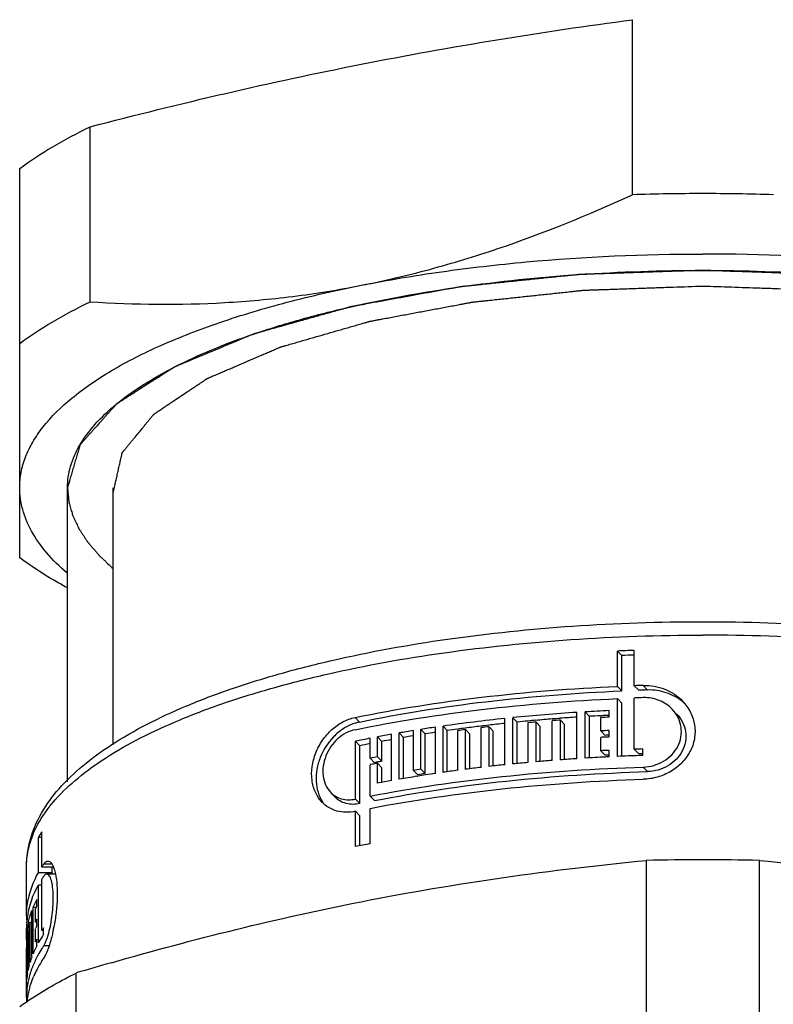
# Model space of a CAD drawing. Units: millimetres. Extents: x 1454 to 3186, y 288 to 892.
# Drawn here: x 2692 to 2703, y 641 to 656 of the extents above; entities that cross this region are included whole.
import ezdxf

# ---------------------------------------------------------------- set-up
doc = ezdxf.new("R2010")
doc.units = ezdxf.units.MM
doc.header["$LTSCALE"] = 2

msp = doc.modelspace()

# ---------------------------------------------------------------- linework, layer by layer
at = {"color": 7, "linetype": 'Continuous'}
for p, q in [((2701.167, 653.059), (2701.167, 655.62)), ((2693.23, 651.492), (2693.23, 654.053)), ((2692.198, 647.746), (2692.198, 653.442)), ((2692.898, 644.467), (2692.898, 648.771)), ((2701.012, 646.314), (2700.949, 646.38)), ((2700.949, 645.863), (2700.949, 646.38)), ((2701.012, 645.797), (2701.012, 646.314)), ((2701.195, 645.873), (2701.195, 646.39)), ((2701.259, 645.806), (2701.195, 645.873)), ((2701.012, 645.797), (2700.949, 645.863)), ((2701.012, 645.618), (2700.949, 645.684)), ((2700.949, 644.837), (2700.949, 645.684)), ((2701.012, 644.84), (2701.012, 645.618)), ((2701.195, 644.943), (2701.195, 645.693)), ((2700.353, 644.805), (2700.353, 645.482)), ((2700.537, 645.424), (2700.474, 645.49)), ((2700.474, 644.813), (2700.474, 645.49)), ((2700.826, 645.413), (2700.826, 645.509)), ((2699.3, 644.716), (2699.3, 645.393)), ((2699.479, 645.34), (2699.417, 645.405)), ((2699.417, 644.728), (2699.417, 645.405)), ((2699.479, 644.734), (2699.479, 645.34)), ((2699.639, 644.749), (2699.639, 645.331)), ((2699.818, 645.276), (2699.756, 645.341)), ((2699.756, 644.76), (2699.756, 645.341)), ((2699.994, 644.779), (2699.994, 645.361)), ((2700.175, 645.305), (2700.113, 645.37)), ((2700.113, 644.788), (2700.113, 645.37)), ((2700.175, 644.793), (2700.175, 645.305)), ((2700.537, 644.816), (2700.537, 645.424)), ((2700.702, 645.434), (2700.712, 645.434)), ((2700.704, 645.212), (2700.704, 645.407)), ((2697.643, 644.485), (2697.643, 645.162)), ((2697.815, 645.115), (2697.753, 645.181)), ((2697.753, 644.504), (2697.753, 645.181)), ((2697.961, 644.634), (2697.961, 645.216)), ((2698.135, 645.168), (2698.072, 645.234)), ((2698.072, 644.652), (2698.072, 645.234)), ((2698.135, 644.586), (2698.135, 645.168)), ((2698.284, 644.588), (2698.284, 645.266)), ((2698.458, 645.217), (2698.396, 645.282)), ((2698.396, 644.605), (2698.396, 645.282)), ((2698.458, 644.613), (2698.458, 645.217)), ((2698.61, 644.634), (2698.61, 645.216)), ((2698.786, 645.166), (2698.724, 645.231)), ((2698.724, 644.649), (2698.724, 645.231)), ((2698.786, 644.657), (2698.786, 645.166)), ((2698.953, 644.677), (2698.953, 645.259)), ((2699.13, 645.207), (2699.068, 645.272)), ((2699.068, 644.691), (2699.068, 645.272)), ((2699.13, 644.698), (2699.13, 645.207)), ((2699.818, 644.765), (2699.818, 645.276)), ((2700.766, 645.146), (2700.704, 645.212)), ((2700.826, 645.123), (2700.826, 645.218)), ((2697.177, 644.994), (2697.113, 645.061)), ((2697.113, 644.214), (2697.113, 645.061)), ((2697.328, 644.813), (2697.328, 645.104)), ((2697.5, 645.058), (2697.437, 645.124)), ((2697.437, 644.833), (2697.437, 645.124)), ((2697.5, 644.767), (2697.5, 645.058)), ((2697.815, 644.514), (2697.815, 645.115)), ((2700.704, 644.921), (2700.704, 645.116)), ((2697.177, 644.148), (2697.177, 644.994)), ((2700.766, 644.855), (2700.704, 644.921)), ((2700.826, 644.832), (2700.826, 644.927)), ((2701.259, 644.876), (2701.195, 644.943)), ((2701.32, 644.851), (2701.32, 644.947)), ((2697.391, 644.746), (2697.328, 644.813)), ((2697.5, 644.767), (2697.437, 644.833)), ((2697.5, 644.672), (2697.437, 644.738)), ((2697.437, 644.447), (2697.437, 644.738)), ((2697.328, 644.257), (2697.328, 644.717)), ((2697.5, 644.459), (2697.5, 644.672)), ((2698.024, 644.569), (2697.961, 644.634)), ((2698.135, 644.586), (2698.072, 644.652)), ((2698.016, 644.547), (2698.027, 644.549)), ((2696.811, 644.247), (2696.747, 644.315)), ((2697.177, 644.148), (2697.113, 644.214)), ((2697.391, 644.191), (2697.328, 644.257)), ((2697.177, 643.968), (2697.113, 644.035)), ((2697.113, 643.518), (2697.113, 644.035)), ((2697.328, 643.561), (2697.328, 644.078)), ((2697.177, 643.531), (2697.177, 643.968)), ((2692.521, 643.219), (2692.521, 643.736)), ((2692.521, 643.652), (2692.472, 643.652)), ((2692.472, 643.136), (2692.472, 643.652)), ((2701.371, 639.996), (2701.371, 643.316)), ((2703.026, 639.996), (2703.026, 643.316)), ((2692.298, 642.504), (2692.298, 643.227)), ((2692.676, 643.136), (2692.472, 643.136)), ((2692.69, 643.219), (2692.521, 643.219)), ((2692.676, 643.136), (2692.676, 643.219)), ((2692.521, 642.289), (2692.521, 643.04)), ((2692.721, 643.116), (2692.595, 643.116)), ((2692.521, 642.956), (2692.472, 642.956)), ((2692.472, 642.11), (2692.472, 642.956)), ((2692.45, 642.65), (2692.45, 642.745)), ((2692.378, 641.906), (2692.378, 642.584)), ((2692.437, 642.625), (2692.394, 642.625)), ((2692.394, 641.948), (2692.394, 642.625)), ((2692.429, 642.413), (2692.429, 642.608)), ((2692.45, 642.359), (2692.45, 642.455)), ((2692.298, 642.213), (2692.298, 642.325)), ((2692.301, 642.402), (2692.301, 642.41)), ((2692.338, 642.28), (2692.319, 642.28)), ((2692.319, 641.698), (2692.319, 642.28)), ((2692.338, 641.781), (2692.338, 642.363)), ((2692.378, 642.405), (2692.35, 642.405)), ((2692.35, 641.823), (2692.35, 642.405)), ((2692.45, 642.413), (2692.429, 642.413)), ((2692.429, 642.122), (2692.429, 642.317)), ((2692.548, 642.289), (2692.521, 642.289)), ((2692.548, 642.235), (2692.548, 642.33)), ((2692.298, 642.156), (2692.3, 642.213)), ((2692.312, 642.255), (2692.303, 642.255)), ((2692.303, 641.578), (2692.303, 642.255)), ((2692.312, 641.657), (2692.312, 642.238)), ((2692.45, 642.068), (2692.45, 642.164)), ((2692.299, 641.453), (2692.299, 642.035)), ((2692.45, 642.122), (2692.429, 642.122)), ((2692.3, 641.536), (2692.3, 641.578)), ((2693.026, 638.349), (2693.026, 641.668)), ((2692.298, 641.309), (2692.298, 641.478))]:
    msp.add_line(p, q, dxfattribs=at)
at = {"color": 2, "linetype": 'Continuous'}
msp.add_line((2693.568, 645.006), (2693.568, 648.771), dxfattribs=at)
at = {"color": 9, "linetype": 'Continuous'}
for p, q in [((2701.39, 645.81), (2701.327, 645.877)), ((2697.17, 645.341), (2697.107, 645.408)), ((2701.39, 644.615), (2701.327, 644.682)), ((2692.666, 643.263), (2692.55, 643.263)), ((2692.628, 642.068), (2692.55, 642.068))]:
    msp.add_line(p, q, dxfattribs=at)
at = {"color": 7, "linetype": 'Continuous'}
for centre, radius, start, end in [((2702.197, 621.057), 32.018, 89.9977, 91.8436), ((2702.2, 621.057), 32.018, 88.1564, 90.0023), ((2702.185, 617.958), 28.449, 91.9943, 92.4918), ((2702.186, 618.456), 27.883, 92.036, 92.4141), ((2702.191, 617.288), 28.602, 91.7308, 91.9945), ((2702.192, 617.766), 28.056, 91.6372, 91.9065), ((2702.191, 617.109), 28.602, 91.7308, 91.9945), ((2701.445, 645.082), 0.72, 47.9974, 50.9306), ((2702.076, 618.82), 26.718, 93.6967, 95.7119), ((2702.163, 617.566), 27.975, 92.7396, 93.4609), ((2702.171, 617.924), 27.548, 92.8012, 93.0347), ((2701.837, 621.07), 24.455, 95.9539, 98.0879), ((2701.936, 620.698), 24.764, 96.1112, 96.658), ((2702.025, 619.848), 25.619, 95.3518, 95.7044), ((2702.051, 619.57), 25.899, 95.09, 95.352), ((2702.057, 618.908), 26.533, 94.9747, 95.2305), ((2702.08, 619.244), 26.225, 94.5672, 95.0895), ((2702.105, 618.93), 26.54, 94.3099, 94.5677), ((2702.109, 618.279), 27.165, 94.2141, 94.4667), ((2702.127, 618.64), 26.832, 93.7908, 94.3095), ((2702.161, 618.102), 27.371, 93.0559, 93.403), ((2702.172, 617.3), 28.145, 92.7408, 92.9899), ((2701.277, 624.653), 20.828, 100.0496, 100.6258), ((2701.452, 623.657), 21.84, 99.1977, 99.7527), ((2701.605, 622.702), 22.807, 98.3741, 98.9109), ((2701.602, 623.19), 22.25, 98.5783, 98.9664), ((2701.736, 622.284), 23.165, 97.7635, 98.1333), ((2701.784, 621.929), 23.524, 97.4841, 97.7637), ((2701.802, 621.22), 24.207, 97.3042, 97.576), ((2701.835, 621.54), 23.916, 96.9283, 97.4839), ((2701.893, 621.065), 24.394, 96.6582, 96.9297), ((2701.906, 620.371), 25.063, 96.5022, 96.7674), ((2702.172, 617.105), 28.145, 92.7408, 92.9899), ((2701.075, 625.709), 19.753, 100.934, 101.5708), ((2701.063, 626.215), 19.177, 101.2292, 101.6918), ((2701.268, 625.155), 20.257, 100.3108, 100.7223), ((2701.447, 624.151), 21.276, 99.4289, 99.8279), ((2702.17, 617.042), 28.113, 92.8595, 92.9899), ((2702.172, 617.602), 27.58, 92.7951, 92.9223), ((2702.173, 616.974), 28.181, 92.7409, 92.8595), ((2702.172, 616.814), 28.145, 92.7408, 92.9899), ((2702.191, 616.36), 28.6, 91.7457, 91.9946), ((2702.191, 616.86), 28.032, 91.7795, 91.9065), ((2701.192, 624.818), 20.365, 100.6261, 100.9365), ((2701.179, 624.791), 20.295, 100.7465, 100.9368), ((2701.173, 625.365), 19.747, 100.8817, 101.0413), ((2701.213, 624.613), 20.476, 100.6265, 100.7466), ((2701.208, 625.186), 19.93, 100.723, 100.8817), ((2702.027, 618.659), 26.199, 95.23, 95.7169), ((2702.085, 618.003), 26.858, 94.4661, 94.9742), ((2702.13, 617.416), 27.446, 93.7111, 94.2137), ((2702.163, 616.889), 27.975, 92.8588, 93.4607), ((2702.172, 617.311), 27.58, 92.7951, 92.9223), ((2702.173, 616.684), 28.18, 92.7409, 92.8594), ((2702.186, 616.389), 28.476, 91.8655, 92.4916), ((2702.192, 616.242), 28.623, 91.7458, 91.866), ((2701.54, 622.54), 22.382, 98.9112, 99.1993), ((2701.542, 622.99), 21.863, 98.9667, 99.2615), ((2701.627, 621.881), 22.953, 98.3753, 98.7448), ((2701.737, 621.119), 23.723, 97.5747, 98.096), ((2701.851, 620.254), 24.595, 96.7661, 97.3039), ((2701.947, 619.434), 25.421, 95.9761, 96.5019), ((2701.277, 623.976), 20.828, 100.0496, 100.6258), ((2701.464, 622.91), 21.91, 99.0533, 99.7523), ((2701.57, 622.252), 22.577, 98.745, 99.0296), ((2697.048, 644.444), 0.499, 212.8948, 218.414), ((2693.959, 642.827), 1.701, 147.6976, 150.9583), ((2701.075, 624.167), 19.753, 100.934, 101.5708), ((2702.198, 610.964), 32.362, 89.9988, 91.4645), ((2702.199, 610.964), 32.362, 88.5355, 90.0012), ((2694.07, 642.241), 1.832, 146.0778, 147.7255), ((2694.078, 642.34), 1.612, 150.4513, 151.2279), ((2694.07, 642.062), 1.832, 146.0778, 147.7255), ((2693.614, 642.291), 1.32, 158.8623, 164.5044), ((2693.793, 642.05), 1.512, 152.6215, 155.9486), ((2693.513, 642.318), 1.215, 167.0868, 171.2996), ((2693.541, 642.312), 1.244, 166.1242, 167.0979), ((2693.56, 642.307), 1.263, 164.5211, 166.1224), ((2693.73, 642.078), 1.444, 155.9534, 157.7304), ((2693.824, 641.939), 1.548, 152.6457, 154.368), ((2693.461, 642.504), 1.162, 180.0046, 185.0467), ((2693.477, 642.323), 1.179, 171.3052, 175.7989), ((2693.532, 642.144), 1.235, 167.1202, 167.6581), ((2693.824, 641.744), 1.548, 152.6457, 154.368), ((2693.457, 642.325), 1.159, 177.9037, 179.9987), ((2693.461, 642.325), 1.163, 176.184, 177.9033), ((2693.471, 642.155), 1.173, 173.7804, 175.0886), ((2693.481, 642.154), 1.183, 171.7819, 173.779), ((2693.497, 642.151), 1.199, 169.6861, 171.781), ((2693.518, 642.147), 1.22, 167.6553, 169.6856), ((2693.576, 642.038), 1.28, 163.3416, 165.277), ((2693.824, 641.648), 1.548, 152.6457, 154.368), ((2694.068, 641.312), 1.829, 146.1703, 147.7262), ((2690.161, 642.832), 2.585, 347.8255, 347.9896), ((2690.106, 642.844), 2.642, 347.9923, 348.9965), ((2693.457, 642.156), 1.159, 180.0003, 181.5511), ((2693.497, 642.056), 1.199, 170.2364, 171.2445), ((2693.811, 641.459), 1.533, 153.5055, 154.3722), ((2693.838, 641.446), 1.563, 152.6498, 153.5055), ((2693.997, 641.262), 1.745, 146.1128, 150.4579), ((2693.764, 641.386), 1.481, 152.5834, 157.7134), ((2693.95, 641.12), 1.691, 147.5299, 151.5144), ((2693.917, 641.308), 1.653, 150.4785, 150.9693), ((2694.071, 641.045), 1.833, 146.079, 147.5748), ((2693.621, 641.443), 1.327, 159.5429, 163.3366), ((2693.761, 641.218), 1.477, 153.7869, 157.1004), ((2693.842, 641.179), 1.567, 152.1818, 153.8101), ((2693.926, 640.955), 1.662, 147.9471, 152.3739), ((2693.879, 641.16), 1.609, 151.5303, 152.1859), ((2694.062, 640.872), 1.823, 146.0757, 147.999), ((2693.535, 641.467), 1.238, 165.2681, 169.2201), ((2693.63, 641.27), 1.337, 160.6385, 161.7065), ((2693.661, 641.259), 1.37, 158.7653, 160.6348), ((2693.703, 641.243), 1.414, 157.1055, 158.766), ((2693.785, 641.028), 1.504, 152.3441, 156.6755), ((2709.038, 587.87), 56.131, 106.0265, 106.5747), ((2693.474, 641.477), 1.176, 172.6426, 175.0867), ((2693.487, 641.476), 1.189, 171.2441, 172.6439), ((2693.523, 641.3), 1.226, 167.2325, 169.1757), ((2693.56, 641.291), 1.263, 163.5906, 167.222), ((2693.603, 641.279), 1.309, 161.7038, 163.5988), ((2693.458, 641.478), 1.16, 177.1409, 178.941), ((2693.457, 641.478), 1.158, 178.9414, 180), ((2693.468, 641.309), 1.17, 171.8784, 179.9764), ((2693.5, 641.304), 1.202, 169.1742, 171.8861), ((2693.525, 641.121), 1.228, 163.5917, 171.4008), ((2693.458, 641.309), 1.16, 180.0021, 183.0327), ((2693.482, 641.128), 1.184, 171.4206, 173.9224)]:
    msp.add_arc(centre, radius, start, end, dxfattribs=at)
for points, knots in [([(2693.23, 654.053), (2693.889, 654.225), (2695.207, 654.552), (2697.192, 654.979), (2699.178, 655.336), (2700.504, 655.532), (2701.167, 655.62)], [0, 0, 0, 0, 0.252349, 0.503157, 0.752327, 1, 1, 1, 1]), ([(2692.198, 653.442), (2692.35, 653.555), (2692.686, 653.775), (2693.04, 653.962), (2693.23, 654.053)], [0, 0, 0, 0, 0.473464, 1, 1, 1, 1]), ([(2697.198, 651.733), (2697.535, 651.799), (2698.207, 651.957), (2699.545, 652.365), (2700.524, 652.764), (2701.167, 653.059)], [0, 0, 0, 0, 0.245329, 0.493977, 1, 1, 1, 1]), ([(2697.198, 651.733), (2697.587, 651.81), (2698.389, 651.944), (2700.054, 652.135), (2701.335, 652.191), (2702.198, 652.191)], [0, 0, 0, 0, 0.236648, 0.484673, 1, 1, 1, 1]), ([(2707.198, 651.733), (2706.809, 651.81), (2706.008, 651.944), (2704.342, 652.135), (2703.062, 652.191), (2702.198, 652.191)], [0, 0, 0, 0, 0.236648, 0.484673, 1, 1, 1, 1]), ([(2702.198, 651.952), (2702.048, 651.946), (2701.822, 651.939), (2701.521, 651.929), (2701.295, 651.921), (2701.069, 651.914), (2700.881, 651.907), (2700.731, 651.902), (2700.637, 651.899), (2700.561, 651.897), (2700.505, 651.895), (2700.458, 651.893), (2700.425, 651.892), (2700.406, 651.891), (2700.392, 651.891), (2700.378, 651.889), (2700.36, 651.888), (2700.329, 651.884), (2700.283, 651.88), (2700.229, 651.874), (2700.157, 651.867), (2700.066, 651.857), (2699.921, 651.842), (2699.74, 651.824), (2699.523, 651.801), (2699.306, 651.779), (2699.125, 651.76), (2698.98, 651.745), (2698.89, 651.736), (2698.817, 651.728), (2698.763, 651.723), (2698.718, 651.718), (2698.686, 651.715), (2698.668, 651.713), (2698.654, 651.712), (2698.642, 651.709), (2698.625, 651.706), (2698.596, 651.701), (2698.554, 651.693), (2698.504, 651.684), (2698.437, 651.672), (2698.354, 651.657), (2698.22, 651.633), (2698.053, 651.602), (2697.853, 651.566), (2697.686, 651.535), (2697.553, 651.511), (2697.452, 651.493), (2697.352, 651.475), (2697.269, 651.46), (2697.202, 651.447), (2697.152, 651.438), (2697.11, 651.431), (2697.081, 651.425), (2697.064, 651.422), (2697.051, 651.42), (2697.041, 651.417), (2697.026, 651.413), (2697, 651.405), (2696.962, 651.395), (2696.918, 651.383), (2696.858, 651.366), (2696.784, 651.345), (2696.694, 651.32), (2696.605, 651.295), (2696.486, 651.262), (2696.337, 651.22), (2696.188, 651.178), (2696.069, 651.145), (2695.98, 651.12), (2695.89, 651.095), (2695.816, 651.074), (2695.756, 651.057), (2695.719, 651.047), (2695.689, 651.039), (2695.667, 651.032), (2695.648, 651.027), (2695.635, 651.024), (2695.628, 651.021), (2695.622, 651.02), (2695.618, 651.018), (2695.612, 651.016), (2695.601, 651.011), (2695.586, 651.005), (2695.568, 650.997), (2695.544, 650.987), (2695.514, 650.975), (2695.466, 650.955), (2695.406, 650.93), (2695.334, 650.9), (2695.262, 650.87), (2695.166, 650.83), (2695.046, 650.78), (2694.926, 650.73), (2694.83, 650.69), (2694.758, 650.66), (2694.686, 650.63), (2694.626, 650.605), (2694.578, 650.585), (2694.548, 650.573), (2694.524, 650.563), (2694.506, 650.555), (2694.491, 650.549), (2694.481, 650.545), (2694.475, 650.542), (2694.47, 650.54), (2694.467, 650.538), (2694.462, 650.535), (2694.455, 650.53), (2694.443, 650.523), (2694.43, 650.515), (2694.412, 650.503), (2694.39, 650.489), (2694.354, 650.466), (2694.309, 650.438), (2694.256, 650.403), (2694.202, 650.369), (2694.131, 650.324), (2694.041, 650.267), (2693.952, 650.21), (2693.88, 650.164), (2693.827, 650.13), (2693.773, 650.096), (2693.729, 650.067), (2693.693, 650.044), (2693.671, 650.03), (2693.653, 650.019), (2693.639, 650.01), (2693.628, 650.003), (2693.62, 649.998), (2693.616, 649.995), (2693.612, 649.993), (2693.61, 649.991), (2693.608, 649.988), (2693.603, 649.982), (2693.596, 649.975), (2693.588, 649.965), (2693.577, 649.953), (2693.563, 649.937), (2693.541, 649.913), (2693.513, 649.882), (2693.48, 649.845), (2693.447, 649.808), (2693.402, 649.758), (2693.347, 649.696), (2693.292, 649.634), (2693.248, 649.585), (2693.214, 649.548), (2693.181, 649.511), (2693.154, 649.48), (2693.132, 649.455), (2693.118, 649.44), (2693.107, 649.427), (2693.098, 649.418), (2693.091, 649.41), (2693.087, 649.405), (2693.084, 649.402), (2693.081, 649.399), (2693.081, 649.397), (2693.08, 649.394), (2693.078, 649.388), (2693.076, 649.38), (2693.073, 649.37), (2693.069, 649.357), (2693.065, 649.34), (2693.057, 649.314), (2693.047, 649.282), (2693.036, 649.242), (2693.024, 649.203), (2693.009, 649.151), (2692.99, 649.085), (2692.967, 649.006), (2692.937, 648.902), (2692.914, 648.823), (2692.898, 648.771)], [0, 0, 0, 0, 0.03125, 0.046875, 0.0625, 0.078125, 0.09375, 0.101562, 0.109375, 0.113281, 0.117188, 0.121094, 0.123047, 0.124023, 0.125, 0.125977, 0.126953, 0.128906, 0.132812, 0.136719, 0.140625, 0.148438, 0.15625, 0.171875, 0.1875, 0.203125, 0.21875, 0.226562, 0.234375, 0.238281, 0.242188, 0.246094, 0.248047, 0.249023, 0.25, 0.250977, 0.251953, 0.253906, 0.257812, 0.261719, 0.265625, 0.273438, 0.28125, 0.296875, 0.3125, 0.328125, 0.335938, 0.34375, 0.351562, 0.359375, 0.363281, 0.367188, 0.371094, 0.373047, 0.374023, 0.375, 0.375977, 0.376953, 0.378906, 0.382812, 0.386719, 0.390625, 0.398438, 0.40625, 0.414062, 0.421875, 0.4375, 0.453125, 0.460938, 0.46875, 0.476562, 0.484375, 0.488281, 0.492188, 0.494141, 0.496094, 0.498047, 0.499023, 0.499512, 0.5, 0.500488, 0.500977, 0.501953, 0.503906, 0.505859, 0.507812, 0.511719, 0.515625, 0.523438, 0.53125, 0.539062, 0.546875, 0.5625, 0.578125, 0.585938, 0.59375, 0.601562, 0.609375, 0.613281, 0.617188, 0.619141, 0.621094, 0.623047, 0.624023, 0.624512, 0.625, 0.625488, 0.625977, 0.626953, 0.628906, 0.630859, 0.632812, 0.636719, 0.640625, 0.648438, 0.65625, 0.664062, 0.671875, 0.6875, 0.703125, 0.710938, 0.71875, 0.726562, 0.734375, 0.738281, 0.742188, 0.744141, 0.746094, 0.748047, 0.749023, 0.749512, 0.75, 0.750488, 0.750977, 0.751953, 0.753906, 0.755859, 0.757812, 0.761719, 0.765625, 0.773438, 0.78125, 0.789062, 0.796875, 0.8125, 0.828125, 0.835938, 0.84375, 0.851562, 0.859375, 0.863281, 0.867188, 0.869141, 0.871094, 0.873047, 0.874023, 0.874512, 0.875, 0.875488, 0.875977, 0.876953, 0.878906, 0.880859, 0.882812, 0.886719, 0.890625, 0.898438, 0.90625, 0.914062, 0.921875, 0.9375, 0.953125, 0.96875, 1, 1, 1, 1]), ([(2692.898, 648.771), (2692.898, 648.876), (2692.931, 649.094), (2693.072, 649.409), (2693.301, 649.714), (2693.614, 650.008), (2694.008, 650.288), (2694.479, 650.554), (2695.024, 650.803), (2695.637, 651.032), (2696.312, 651.24), (2697.314, 651.492), (2698.676, 651.736), (2700.403, 651.912), (2701.593, 651.952), (2702.198, 651.952)], [0, 0, 0, 0, 0.030298, 0.062672, 0.098774, 0.139689, 0.186011, 0.237975, 0.295565, 0.35858, 0.426682, 0.49943, 0.656656, 0.82537, 1, 1, 1, 1]), ([(2711.498, 648.771), (2711.484, 648.822), (2711.461, 648.899), (2711.432, 649.002), (2711.41, 649.08), (2711.391, 649.144), (2711.377, 649.195), (2711.365, 649.234), (2711.354, 649.273), (2711.345, 649.305), (2711.338, 649.331), (2711.333, 649.347), (2711.329, 649.36), (2711.327, 649.369), (2711.324, 649.377), (2711.323, 649.383), (2711.322, 649.386), (2711.322, 649.389), (2711.319, 649.391), (2711.316, 649.394), (2711.312, 649.399), (2711.305, 649.407), (2711.297, 649.416), (2711.286, 649.429), (2711.272, 649.444), (2711.25, 649.469), (2711.223, 649.5), (2711.19, 649.537), (2711.157, 649.574), (2711.114, 649.624), (2711.059, 649.686), (2711.004, 649.748), (2710.961, 649.797), (2710.928, 649.834), (2710.895, 649.871), (2710.868, 649.902), (2710.846, 649.927), (2710.832, 649.943), (2710.821, 649.955), (2710.813, 649.964), (2710.806, 649.972), (2710.801, 649.977), (2710.799, 649.98), (2710.797, 649.983), (2710.793, 649.985), (2710.789, 649.988), (2710.781, 649.993), (2710.77, 650), (2710.757, 650.009), (2710.739, 650.02), (2710.717, 650.034), (2710.681, 650.057), (2710.637, 650.086), (2710.584, 650.12), (2710.53, 650.154), (2710.459, 650.2), (2710.371, 650.257), (2710.282, 650.314), (2710.211, 650.36), (2710.157, 650.394), (2710.104, 650.428), (2710.06, 650.457), (2710.024, 650.48), (2710.002, 650.494), (2709.984, 650.505), (2709.971, 650.514), (2709.96, 650.521), (2709.952, 650.526), (2709.948, 650.529), (2709.945, 650.531), (2709.94, 650.533), (2709.934, 650.535), (2709.923, 650.54), (2709.908, 650.546), (2709.89, 650.554), (2709.865, 650.564), (2709.835, 650.577), (2709.786, 650.597), (2709.725, 650.623), (2709.652, 650.653), (2709.579, 650.684), (2709.481, 650.724), (2709.359, 650.775), (2709.238, 650.826), (2709.14, 650.867), (2709.067, 650.898), (2708.994, 650.928), (2708.933, 650.954), (2708.884, 650.974), (2708.854, 650.987), (2708.829, 650.997), (2708.811, 651.005), (2708.796, 651.011), (2708.785, 651.015), (2708.779, 651.018), (2708.775, 651.02), (2708.769, 651.021), (2708.762, 651.023), (2708.749, 651.027), (2708.731, 651.032), (2708.709, 651.038), (2708.679, 651.047), (2708.643, 651.057), (2708.584, 651.073), (2708.511, 651.094), (2708.424, 651.118), (2708.336, 651.143), (2708.219, 651.176), (2708.073, 651.217), (2707.927, 651.258), (2707.81, 651.291), (2707.722, 651.315), (2707.635, 651.34), (2707.562, 651.361), (2707.503, 651.377), (2707.467, 651.387), (2707.438, 651.395), (2707.416, 651.402), (2707.397, 651.407), (2707.385, 651.41), (2707.377, 651.412), (2707.372, 651.414), (2707.366, 651.415), (2707.357, 651.417), (2707.343, 651.419), (2707.322, 651.423), (2707.297, 651.428), (2707.264, 651.434), (2707.222, 651.441), (2707.155, 651.454), (2707.072, 651.469), (2706.972, 651.487), (2706.872, 651.506), (2706.739, 651.53), (2706.572, 651.561), (2706.372, 651.597), (2706.205, 651.628), (2706.072, 651.652), (2705.989, 651.668), (2705.922, 651.68), (2705.872, 651.689), (2705.831, 651.697), (2705.801, 651.702), (2705.785, 651.705), (2705.773, 651.708), (2705.759, 651.709), (2705.741, 651.711), (2705.709, 651.714), (2705.664, 651.719), (2705.61, 651.724), (2705.537, 651.732), (2705.447, 651.741), (2705.302, 651.756), (2705.121, 651.775), (2704.904, 651.798), (2704.687, 651.821), (2704.507, 651.84), (2704.362, 651.855), (2704.272, 651.864), (2704.199, 651.872), (2704.145, 651.877), (2704.1, 651.882), (2704.068, 651.885), (2704.05, 651.887), (2704.037, 651.889), (2704.022, 651.889), (2704.003, 651.89), (2703.969, 651.891), (2703.922, 651.893), (2703.864, 651.895), (2703.788, 651.897), (2703.692, 651.901), (2703.539, 651.906), (2703.347, 651.912), (2703.117, 651.92), (2702.888, 651.928), (2702.581, 651.938), (2702.351, 651.946), (2702.198, 651.952)], [0, 0, 0, 0, 0.03125, 0.046875, 0.0625, 0.078125, 0.085938, 0.09375, 0.101562, 0.109375, 0.113281, 0.117188, 0.119141, 0.121094, 0.123047, 0.124023, 0.124512, 0.125, 0.125488, 0.125977, 0.126953, 0.128906, 0.130859, 0.132812, 0.136719, 0.140625, 0.148438, 0.15625, 0.164062, 0.171875, 0.1875, 0.203125, 0.210938, 0.21875, 0.226562, 0.234375, 0.238281, 0.242188, 0.244141, 0.246094, 0.248047, 0.249023, 0.249512, 0.25, 0.250488, 0.250977, 0.251953, 0.253906, 0.255859, 0.257812, 0.261719, 0.265625, 0.273438, 0.28125, 0.289062, 0.296875, 0.3125, 0.328125, 0.335938, 0.34375, 0.351562, 0.359375, 0.363281, 0.367188, 0.369141, 0.371094, 0.373047, 0.374023, 0.374512, 0.375, 0.375488, 0.375977, 0.376953, 0.378906, 0.380859, 0.382812, 0.386719, 0.390625, 0.398438, 0.40625, 0.414062, 0.421875, 0.4375, 0.453125, 0.460938, 0.46875, 0.476562, 0.484375, 0.488281, 0.492188, 0.494141, 0.496094, 0.498047, 0.499023, 0.499512, 0.5, 0.500488, 0.500977, 0.501953, 0.503906, 0.505859, 0.507812, 0.511719, 0.515625, 0.523438, 0.53125, 0.539062, 0.546875, 0.5625, 0.578125, 0.585938, 0.59375, 0.601562, 0.609375, 0.613281, 0.617188, 0.619141, 0.621094, 0.623047, 0.624023, 0.624512, 0.625, 0.625488, 0.625977, 0.626953, 0.628906, 0.630859, 0.632812, 0.636719, 0.640625, 0.648438, 0.65625, 0.664062, 0.671875, 0.6875, 0.703125, 0.71875, 0.726562, 0.734375, 0.738281, 0.742188, 0.746094, 0.748047, 0.749023, 0.75, 0.750977, 0.751953, 0.753906, 0.757812, 0.761719, 0.765625, 0.773438, 0.78125, 0.796875, 0.8125, 0.828125, 0.84375, 0.851562, 0.859375, 0.863281, 0.867188, 0.871094, 0.873047, 0.874023, 0.875, 0.875977, 0.876953, 0.878906, 0.882812, 0.886719, 0.890625, 0.898438, 0.90625, 0.921875, 0.9375, 0.953125, 0.96875, 1, 1, 1, 1]), ([(2702.198, 651.952), (2702.803, 651.952), (2703.994, 651.912), (2705.721, 651.736), (2707.082, 651.492), (2708.084, 651.24), (2708.76, 651.032), (2709.373, 650.803), (2709.917, 650.554), (2710.388, 650.288), (2710.782, 650.008), (2711.095, 649.714), (2711.324, 649.409), (2711.466, 649.094), (2711.498, 648.876), (2711.498, 648.771)], [0, 0, 0, 0, 0.17463, 0.343344, 0.50057, 0.573318, 0.64142, 0.704435, 0.762025, 0.813989, 0.860311, 0.901226, 0.937328, 0.969702, 1, 1, 1, 1]), ([(2692.198, 648.771), (2692.198, 648.846), (2692.213, 648.998), (2692.279, 649.224), (2692.388, 649.447), (2692.598, 649.751), (2692.976, 650.118), (2693.562, 650.514), (2694.292, 650.881), (2695.155, 651.212), (2696.136, 651.503), (2696.833, 651.661), (2697.198, 651.733)], [0, 0, 0, 0, 0.036528, 0.074217, 0.114081, 0.156967, 0.254005, 0.36847, 0.501195, 0.651699, 0.818619, 1, 1, 1, 1]), ([(2693.23, 651.492), (2693.885, 651.45), (2694.878, 651.44), (2696.202, 651.56), (2696.866, 651.667), (2697.198, 651.733)], [0, 0, 0, 0, 0.494163, 0.745435, 1, 1, 1, 1]), ([(2692.198, 650.881), (2692.35, 650.994), (2692.686, 651.213), (2693.04, 651.4), (2693.23, 651.492)], [0, 0, 0, 0, 0.473464, 1, 1, 1, 1]), ([(2692.888, 647.523), (2692.781, 647.616), (2692.59, 647.805), (2692.367, 648.119), (2692.23, 648.441), (2692.198, 648.663), (2692.198, 648.771)], [0, 0, 0, 0, 0.290031, 0.547748, 0.780722, 1, 1, 1, 1]), ([(2692.898, 648.771), (2692.901, 648.746), (2692.904, 648.708), (2692.909, 648.658), (2692.912, 648.627), (2692.914, 648.602), (2692.915, 648.587), (2692.916, 648.576), (2692.917, 648.569), (2692.919, 648.563), (2692.921, 648.555), (2692.926, 648.537), (2692.934, 648.509), (2692.944, 648.472), (2692.954, 648.434), (2692.962, 648.406), (2692.967, 648.388), (2692.97, 648.38), (2692.971, 648.374), (2692.974, 648.367), (2692.979, 648.357), (2692.986, 648.341), (2693.003, 648.304), (2693.023, 648.261), (2693.043, 648.218), (2693.053, 648.196), (2693.059, 648.184), (2693.063, 648.175), (2693.069, 648.166), (2693.077, 648.153), (2693.091, 648.132), (2693.111, 648.102), (2693.135, 648.065), (2693.155, 648.035), (2693.171, 648.01), (2693.181, 647.995), (2693.187, 647.984), (2693.192, 647.978), (2693.197, 647.972), (2693.204, 647.964), (2693.215, 647.951), (2693.228, 647.935), (2693.25, 647.91), (2693.277, 647.878), (2693.309, 647.841), (2693.334, 647.812), (2693.35, 647.793), (2693.358, 647.784), (2693.367, 647.774), (2693.38, 647.762), (2693.395, 647.747), (2693.421, 647.724), (2693.452, 647.694), (2693.503, 647.646), (2693.541, 647.611), (2693.566, 647.587)], [0, 0, 0, 0, 0.0625, 0.09375, 0.125, 0.140625, 0.15625, 0.164062, 0.167969, 0.171875, 0.179688, 0.1875, 0.21875, 0.25, 0.28125, 0.3125, 0.320312, 0.328125, 0.332031, 0.335938, 0.34375, 0.359375, 0.375, 0.4375, 0.46875, 0.484375, 0.492188, 0.5, 0.507812, 0.515625, 0.53125, 0.5625, 0.59375, 0.625, 0.640625, 0.65625, 0.664062, 0.667969, 0.671875, 0.679688, 0.6875, 0.703125, 0.71875, 0.75, 0.78125, 0.8125, 0.820312, 0.828125, 0.835938, 0.84375, 0.859375, 0.875, 0.90625, 0.9375, 1, 1, 1, 1]), ([(2692.888, 647.309), (2692.825, 647.344), (2692.588, 647.477), (2692.359, 647.626), (2692.198, 647.746)], [0, 0, 0, 0, 0.264546, 1, 1, 1, 1]), ([(2692.298, 643.227), (2692.298, 643.361), (2692.338, 643.635), (2692.508, 644.023), (2692.774, 644.384), (2693.126, 644.719), (2693.557, 645.03), (2694.065, 645.32), (2694.646, 645.588), (2695.296, 645.834), (2696.01, 646.056), (2697.065, 646.324), (2698.497, 646.582), (2700.312, 646.768), (2701.563, 646.81), (2702.198, 646.81)], [0, 0, 0, 0, 0.035963, 0.07294, 0.112393, 0.155295, 0.20254, 0.254612, 0.311696, 0.373744, 0.440529, 0.511696, 0.665205, 0.829747, 1, 1, 1, 1]), ([(2702.198, 646.81), (2702.834, 646.81), (2704.085, 646.768), (2705.9, 646.582), (2707.332, 646.324), (2708.387, 646.056), (2709.101, 645.834), (2709.75, 645.588), (2710.331, 645.32), (2710.839, 645.03), (2711.271, 644.719), (2711.623, 644.384), (2711.889, 644.023), (2712.059, 643.635), (2712.098, 643.361), (2712.098, 643.227)], [0, 0, 0, 0, 0.170253, 0.334795, 0.488305, 0.559471, 0.626257, 0.688305, 0.745388, 0.797461, 0.844706, 0.887607, 0.92706, 0.964037, 1, 1, 1, 1]), ([(2701.327, 645.877), (2701.434, 645.88), (2701.648, 645.843), (2701.83, 645.722), (2701.902, 645.646)], [0, 0, 0, 0, 0.504822, 1, 1, 1, 1]), ([(2697.107, 645.408), (2697.719, 645.534), (2698.996, 645.733), (2700.284, 645.834), (2700.949, 645.863)], [0, 0, 0, 0, 0.484376, 1, 1, 1, 1]), ([(2697.17, 645.341), (2697.782, 645.468), (2699.058, 645.669), (2700.346, 645.769), (2701.012, 645.797)], [0, 0, 0, 0, 0.484027, 1, 1, 1, 1]), ([(2701.899, 645.641), (2701.829, 645.698), (2701.666, 645.786), (2701.482, 645.813), (2701.39, 645.81)], [0, 0, 0, 0, 0.496143, 1, 1, 1, 1]), ([(2697.107, 645.229), (2697.719, 645.354), (2698.996, 645.554), (2700.284, 645.655), (2700.949, 645.684)], [0, 0, 0, 0, 0.484376, 1, 1, 1, 1]), ([(2701.751, 645.528), (2701.698, 645.584), (2701.564, 645.673), (2701.406, 645.7), (2701.327, 645.698)], [0, 0, 0, 0, 0.494778, 1, 1, 1, 1]), ([(2701.902, 645.646), (2701.948, 645.598), (2702.026, 645.487), (2702.088, 645.295), (2702.085, 645.093), (2702.018, 644.902), (2701.896, 644.737), (2701.731, 644.609), (2701.537, 644.527), (2701.397, 644.505), (2701.327, 644.503)], [0, 0, 0, 0, 0.123502, 0.245536, 0.367131, 0.489678, 0.61435, 0.741499, 0.870492, 1, 1, 1, 1]), ([(2701.327, 644.682), (2701.379, 644.684), (2701.482, 644.7), (2701.625, 644.761), (2701.747, 644.856), (2701.836, 644.979), (2701.885, 645.12), (2701.887, 645.269), (2701.842, 645.411), (2701.785, 645.493), (2701.751, 645.528)], [0, 0, 0, 0, 0.129382, 0.258393, 0.385738, 0.510704, 0.633473, 0.755064, 0.876865, 1, 1, 1, 1]), ([(2701.815, 645.461), (2701.849, 645.425), (2701.907, 645.344), (2701.952, 645.202), (2701.95, 645.053), (2701.901, 644.911), (2701.811, 644.788), (2701.689, 644.694), (2701.546, 644.633), (2701.442, 644.617), (2701.39, 644.615)], [0, 0, 0, 0, 0.123273, 0.245158, 0.366753, 0.489463, 0.61434, 0.741609, 0.870587, 1, 1, 1, 1]), ([(2696.621, 644.17), (2696.582, 644.211), (2696.516, 644.313), (2696.468, 644.494), (2696.472, 644.692), (2696.526, 644.892), (2696.624, 645.078), (2696.76, 645.234), (2696.922, 645.35), (2697.045, 645.395), (2697.107, 645.408)], [0, 0, 0, 0, 0.10952, 0.227229, 0.353771, 0.486375, 0.620666, 0.752587, 0.879394, 1, 1, 1, 1]), ([(2697.077, 645.314), (2697.025, 645.295), (2696.922, 645.242), (2696.742, 645.09), (2696.609, 644.883), (2696.544, 644.652), (2696.531, 644.478), (2696.558, 644.314), (2696.602, 644.216), (2696.63, 644.174)], [0, 0, 0, 0, 0.121858, 0.248839, 0.511236, 0.642558, 0.769168, 0.888496, 1, 1, 1, 1]), ([(2697.17, 645.341), (2697.162, 645.34), (2697.131, 645.332), (2697.1, 645.323), (2697.077, 645.314)], [0, 0, 0, 0, 0.247295, 1, 1, 1, 1]), ([(2697.107, 645.229), (2697.061, 645.219), (2696.97, 645.186), (2696.85, 645.101), (2696.749, 644.986), (2696.676, 644.849), (2696.636, 644.701), (2696.633, 644.555), (2696.669, 644.421), (2696.718, 644.345), (2696.747, 644.315)], [0, 0, 0, 0, 0.120556, 0.247448, 0.379382, 0.513476, 0.645728, 0.772039, 0.889923, 1, 1, 1, 1]), ([(2697.328, 644.257), (2697.968, 644.381), (2699.297, 644.573), (2700.637, 644.661), (2701.327, 644.682)], [0, 0, 0, 0, 0.485518, 1, 1, 1, 1]), ([(2697.391, 644.191), (2698.03, 644.315), (2699.36, 644.508), (2700.7, 644.595), (2701.39, 644.615)], [0, 0, 0, 0, 0.485228, 1, 1, 1, 1]), ([(2697.328, 644.078), (2697.968, 644.201), (2699.297, 644.393), (2700.637, 644.482), (2701.327, 644.503)], [0, 0, 0, 0, 0.485518, 1, 1, 1, 1]), ([(2696.747, 644.315), (2696.769, 644.291), (2696.82, 644.251), (2696.911, 644.213), (2697.011, 644.199), (2697.079, 644.207), (2697.113, 644.214)], [0, 0, 0, 0, 0.24321, 0.486631, 0.737364, 1, 1, 1, 1]), ([(2697.113, 644.035), (2697.067, 644.025), (2696.976, 644.015), (2696.841, 644.033), (2696.719, 644.084), (2696.651, 644.139), (2696.621, 644.17)], [0, 0, 0, 0, 0.263516, 0.514439, 0.757458, 1, 1, 1, 1]), ([(2697.177, 644.148), (2697.143, 644.14), (2697.075, 644.132), (2696.975, 644.145), (2696.884, 644.183), (2696.833, 644.224), (2696.811, 644.247)], [0, 0, 0, 0, 0.262762, 0.513472, 0.756806, 1, 1, 1, 1]), ([(2692.55, 643.263), (2692.555, 643.27), (2692.564, 643.282), (2692.582, 643.299), (2692.6, 643.307), (2692.611, 643.307)], [0, 0, 0, 0, 0.312608, 0.577335, 1, 1, 1, 1]), ([(2692.611, 643.307), (2692.618, 643.307), (2692.635, 643.303), (2692.656, 643.285), (2692.675, 643.257), (2692.686, 643.235), (2692.691, 643.222)], [0, 0, 0, 0, 0.179372, 0.393538, 0.664004, 1, 1, 1, 1]), ([(2697.198, 642.712), (2697.891, 642.848), (2699.278, 643.083), (2700.674, 643.248), (2701.371, 643.316)], [0, 0, 0, 0, 0.502349, 1, 1, 1, 1]), ([(2703.026, 643.316), (2703.722, 643.248), (2705.119, 643.083), (2706.506, 642.848), (2707.198, 642.712)], [0, 0, 0, 0, 0.497651, 1, 1, 1, 1]), ([(2692.397, 642.982), (2692.403, 642.995), (2692.425, 643.047), (2692.451, 643.098), (2692.472, 643.136)], [0, 0, 0, 0, 0.245796, 1, 1, 1, 1]), ([(2692.691, 643.222), (2692.694, 643.215), (2692.707, 643.181), (2692.716, 643.147), (2692.722, 643.119)], [0, 0, 0, 0, 0.221222, 1, 1, 1, 1]), ([(2692.595, 643.116), (2692.591, 643.116), (2692.58, 643.114), (2692.564, 643.103), (2692.555, 643.091), (2692.55, 643.084)], [0, 0, 0, 0, 0.198867, 0.548372, 1, 1, 1, 1]), ([(2692.632, 642.286), (2692.643, 642.329), (2692.661, 642.419), (2692.681, 642.558), (2692.691, 642.699), (2692.691, 642.832), (2692.681, 642.932), (2692.668, 643), (2692.657, 643.041), (2692.644, 643.073), (2692.629, 643.097), (2692.613, 643.112), (2692.6, 643.116), (2692.595, 643.116)], [0, 0, 0, 0, 0.153324, 0.319298, 0.48668, 0.643452, 0.778564, 0.83532, 0.883893, 0.923981, 0.955734, 0.980171, 1, 1, 1, 1]), ([(2692.722, 643.119), (2692.733, 643.065), (2692.748, 642.945), (2692.75, 642.754), (2692.734, 642.548), (2692.712, 642.409), (2692.699, 642.34)], [0, 0, 0, 0, 0.210454, 0.461336, 0.732125, 1, 1, 1, 1]), ([(2692.298, 642.504), (2692.298, 642.584), (2692.316, 642.748), (2692.365, 642.905), (2692.397, 642.982)], [0, 0, 0, 0, 0.490978, 1, 1, 1, 1]), ([(2692.383, 642.767), (2692.389, 642.783), (2692.416, 642.848), (2692.446, 642.91), (2692.472, 642.956)], [0, 0, 0, 0, 0.244991, 1, 1, 1, 1]), ([(2693.542, 641.819), (2694.147, 641.993), (2695.36, 642.318), (2696.585, 642.591), (2697.198, 642.712)], [0, 0, 0, 0, 0.50216, 1, 1, 1, 1]), ([(2692.328, 642.42), (2692.332, 642.433), (2692.345, 642.489), (2692.363, 642.543), (2692.378, 642.584)], [0, 0, 0, 0, 0.246955, 1, 1, 1, 1]), ([(2692.55, 642.068), (2692.558, 642.08), (2692.573, 642.108), (2692.603, 642.18), (2692.621, 642.242), (2692.632, 642.286)], [0, 0, 0, 0, 0.181146, 0.411354, 1, 1, 1, 1]), ([(2692.688, 642.287), (2692.683, 642.264), (2692.664, 642.181), (2692.64, 642.098), (2692.62, 642.039)], [0, 0, 0, 0, 0.274278, 1, 1, 1, 1]), ([(2692.62, 642.039), (2692.609, 642.01), (2692.589, 641.958), (2692.563, 641.909), (2692.55, 641.889)], [0, 0, 0, 0, 0.567863, 1, 1, 1, 1]), ([(2692.198, 641.178), (2692.26, 641.221), (2692.526, 641.401), (2692.806, 641.558), (2693.026, 641.668)], [0, 0, 0, 0, 0.234253, 1, 1, 1, 1]), ([(2692.348, 641.467), (2692.351, 641.481), (2692.368, 641.533), (2692.388, 641.585), (2692.404, 641.623)], [0, 0, 0, 0, 0.246553, 1, 1, 1, 1])]:
    msp.add_open_spline(points, degree=3, knots=knots, dxfattribs=at)
at = {"color": 2, "linetype": 'Continuous'}
for points, knots in [([(2693.57, 648.709), (2693.581, 648.757), (2693.597, 648.829), (2693.619, 648.924), (2693.635, 648.996), (2693.648, 649.056), (2693.659, 649.104), (2693.667, 649.14), (2693.675, 649.176), (2693.682, 649.205), (2693.687, 649.229), (2693.691, 649.244), (2693.693, 649.256), (2693.695, 649.265), (2693.697, 649.273), (2693.698, 649.278), (2693.699, 649.281), (2693.699, 649.283), (2693.701, 649.285), (2693.704, 649.288), (2693.708, 649.294), (2693.714, 649.301), (2693.721, 649.31), (2693.731, 649.321), (2693.743, 649.336), (2693.762, 649.36), (2693.786, 649.389), (2693.815, 649.424), (2693.844, 649.46), (2693.883, 649.507), (2693.931, 649.565), (2693.98, 649.624), (2694.018, 649.671), (2694.047, 649.707), (2694.076, 649.742), (2694.1, 649.771), (2694.12, 649.795), (2694.132, 649.809), (2694.142, 649.821), (2694.149, 649.83), (2694.155, 649.837), (2694.159, 649.843), (2694.162, 649.845), (2694.163, 649.848), (2694.166, 649.85), (2694.17, 649.852), (2694.178, 649.857), (2694.188, 649.864), (2694.2, 649.872), (2694.216, 649.883), (2694.236, 649.897), (2694.269, 649.918), (2694.31, 649.946), (2694.359, 649.978), (2694.407, 650.011), (2694.472, 650.054), (2694.554, 650.109), (2694.635, 650.163), (2694.7, 650.207), (2694.749, 650.239), (2694.798, 650.272), (2694.838, 650.299), (2694.871, 650.321), (2694.891, 650.334), (2694.908, 650.345), (2694.92, 650.353), (2694.93, 650.36), (2694.937, 650.365), (2694.941, 650.368), (2694.944, 650.37), (2694.948, 650.371), (2694.954, 650.374), (2694.964, 650.378), (2694.978, 650.384), (2694.994, 650.391), (2695.016, 650.401), (2695.044, 650.413), (2695.089, 650.432), (2695.144, 650.456), (2695.211, 650.484), (2695.278, 650.513), (2695.367, 650.551), (2695.478, 650.599), (2695.589, 650.647), (2695.678, 650.685), (2695.745, 650.714), (2695.811, 650.742), (2695.867, 650.766), (2695.911, 650.785), (2695.939, 650.797), (2695.961, 650.807), (2695.978, 650.814), (2695.992, 650.82), (2696.002, 650.824), (2696.007, 650.827), (2696.011, 650.829), (2696.017, 650.83), (2696.023, 650.832), (2696.035, 650.835), (2696.052, 650.84), (2696.073, 650.846), (2696.1, 650.854), (2696.134, 650.864), (2696.189, 650.88), (2696.257, 650.899), (2696.339, 650.923), (2696.421, 650.947), (2696.53, 650.978), (2696.667, 651.017), (2696.804, 651.057), (2696.913, 651.088), (2696.995, 651.112), (2697.077, 651.135), (2697.145, 651.155), (2697.2, 651.171), (2697.234, 651.181), (2697.261, 651.188), (2697.282, 651.194), (2697.299, 651.199), (2697.313, 651.203), (2697.322, 651.206), (2697.334, 651.208), (2697.35, 651.211), (2697.37, 651.215), (2697.393, 651.219), (2697.424, 651.225), (2697.464, 651.233), (2697.526, 651.244), (2697.605, 651.259), (2697.699, 651.277), (2697.793, 651.294), (2697.918, 651.318), (2698.074, 651.347), (2698.262, 651.382), (2698.419, 651.411), (2698.544, 651.435), (2698.623, 651.45), (2698.685, 651.461), (2698.732, 651.47), (2698.772, 651.477), (2698.799, 651.483), (2698.815, 651.485), (2698.826, 651.488), (2698.839, 651.489), (2698.856, 651.491), (2698.886, 651.494), (2698.929, 651.499), (2698.98, 651.504), (2699.048, 651.511), (2699.133, 651.52), (2699.27, 651.535), (2699.44, 651.553), (2699.645, 651.575), (2699.849, 651.597), (2700.02, 651.615), (2700.156, 651.629), (2700.241, 651.638), (2700.31, 651.646), (2700.361, 651.651), (2700.403, 651.656), (2700.433, 651.659), (2700.45, 651.661), (2700.463, 651.662), (2700.477, 651.662), (2700.495, 651.663), (2700.526, 651.664), (2700.571, 651.666), (2700.626, 651.668), (2700.698, 651.67), (2700.788, 651.673), (2700.933, 651.678), (2701.114, 651.685), (2701.331, 651.692), (2701.548, 651.7), (2701.837, 651.71), (2702.054, 651.717), (2702.198, 651.722)], [0, 0, 0, 0, 0.03125, 0.046875, 0.0625, 0.078125, 0.085938, 0.09375, 0.101562, 0.109375, 0.113281, 0.117188, 0.119141, 0.121094, 0.123047, 0.124023, 0.124512, 0.125, 0.125488, 0.125977, 0.126953, 0.128906, 0.130859, 0.132812, 0.136719, 0.140625, 0.148438, 0.15625, 0.164062, 0.171875, 0.1875, 0.203125, 0.210938, 0.21875, 0.226562, 0.234375, 0.238281, 0.242188, 0.244141, 0.246094, 0.248047, 0.249023, 0.249512, 0.25, 0.250488, 0.250977, 0.251953, 0.253906, 0.255859, 0.257812, 0.261719, 0.265625, 0.273438, 0.28125, 0.289062, 0.296875, 0.3125, 0.328125, 0.335938, 0.34375, 0.351562, 0.359375, 0.363281, 0.367188, 0.369141, 0.371094, 0.373047, 0.374023, 0.374512, 0.375, 0.375488, 0.375977, 0.376953, 0.378906, 0.380859, 0.382812, 0.386719, 0.390625, 0.398438, 0.40625, 0.414062, 0.421875, 0.4375, 0.453125, 0.460938, 0.46875, 0.476562, 0.484375, 0.488281, 0.492188, 0.494141, 0.496094, 0.498047, 0.499023, 0.499512, 0.5, 0.500488, 0.500977, 0.501953, 0.503906, 0.505859, 0.507812, 0.511719, 0.515625, 0.523438, 0.53125, 0.539062, 0.546875, 0.5625, 0.578125, 0.585938, 0.59375, 0.601562, 0.609375, 0.613281, 0.617188, 0.619141, 0.621094, 0.623047, 0.624023, 0.625, 0.625977, 0.626953, 0.628906, 0.630859, 0.632812, 0.636719, 0.640625, 0.648438, 0.65625, 0.664062, 0.671875, 0.6875, 0.703125, 0.71875, 0.726562, 0.734375, 0.738281, 0.742188, 0.746094, 0.748047, 0.749023, 0.75, 0.750977, 0.751953, 0.753906, 0.757812, 0.761719, 0.765625, 0.773438, 0.78125, 0.796875, 0.8125, 0.828125, 0.84375, 0.851562, 0.859375, 0.863281, 0.867188, 0.871094, 0.873047, 0.874023, 0.875, 0.875977, 0.876953, 0.878906, 0.882812, 0.886719, 0.890625, 0.898438, 0.90625, 0.921875, 0.9375, 0.953125, 0.96875, 1, 1, 1, 1]), ([(2702.198, 651.722), (2702.338, 651.718), (2702.548, 651.711), (2702.827, 651.701), (2703.036, 651.694), (2703.246, 651.687), (2703.421, 651.681), (2703.56, 651.677), (2703.648, 651.674), (2703.717, 651.671), (2703.77, 651.67), (2703.813, 651.668), (2703.844, 651.667), (2703.861, 651.667), (2703.875, 651.666), (2703.887, 651.665), (2703.904, 651.663), (2703.934, 651.66), (2703.977, 651.656), (2704.028, 651.65), (2704.097, 651.643), (2704.182, 651.634), (2704.319, 651.62), (2704.49, 651.602), (2704.695, 651.581), (2704.9, 651.56), (2705.071, 651.542), (2705.207, 651.528), (2705.293, 651.519), (2705.361, 651.512), (2705.412, 651.506), (2705.455, 651.502), (2705.485, 651.499), (2705.502, 651.497), (2705.515, 651.496), (2705.526, 651.493), (2705.542, 651.491), (2705.57, 651.486), (2705.609, 651.478), (2705.656, 651.47), (2705.719, 651.458), (2705.798, 651.444), (2705.924, 651.42), (2706.081, 651.391), (2706.269, 651.357), (2706.427, 651.328), (2706.552, 651.305), (2706.647, 651.287), (2706.741, 651.27), (2706.82, 651.255), (2706.883, 651.244), (2706.922, 651.237), (2706.953, 651.231), (2706.977, 651.226), (2706.997, 651.223), (2707.012, 651.22), (2707.025, 651.218), (2707.034, 651.215), (2707.048, 651.211), (2707.065, 651.206), (2707.086, 651.2), (2707.113, 651.192), (2707.148, 651.183), (2707.203, 651.167), (2707.271, 651.148), (2707.354, 651.124), (2707.436, 651.101), (2707.546, 651.069), (2707.684, 651.03), (2707.821, 650.991), (2707.931, 650.96), (2708.013, 650.937), (2708.096, 650.913), (2708.164, 650.894), (2708.219, 650.878), (2708.254, 650.869), (2708.281, 650.861), (2708.302, 650.855), (2708.319, 650.85), (2708.331, 650.847), (2708.338, 650.845), (2708.343, 650.843), (2708.347, 650.841), (2708.353, 650.839), (2708.363, 650.835), (2708.377, 650.829), (2708.394, 650.822), (2708.416, 650.812), (2708.444, 650.8), (2708.489, 650.781), (2708.545, 650.758), (2708.612, 650.729), (2708.679, 650.701), (2708.769, 650.663), (2708.881, 650.615), (2708.993, 650.568), (2709.083, 650.53), (2709.15, 650.501), (2709.218, 650.472), (2709.274, 650.449), (2709.319, 650.43), (2709.347, 650.418), (2709.369, 650.408), (2709.386, 650.401), (2709.4, 650.395), (2709.41, 650.391), (2709.415, 650.389), (2709.42, 650.387), (2709.423, 650.385), (2709.427, 650.382), (2709.434, 650.377), (2709.444, 650.371), (2709.457, 650.363), (2709.473, 650.352), (2709.494, 650.338), (2709.527, 650.317), (2709.568, 650.289), (2709.617, 650.257), (2709.667, 650.224), (2709.733, 650.181), (2709.815, 650.127), (2709.898, 650.073), (2709.964, 650.029), (2710.013, 649.997), (2710.063, 649.964), (2710.104, 649.937), (2710.137, 649.916), (2710.158, 649.902), (2710.174, 649.891), (2710.186, 649.883), (2710.197, 649.876), (2710.204, 649.872), (2710.208, 649.869), (2710.211, 649.867), (2710.213, 649.865), (2710.216, 649.862), (2710.22, 649.857), (2710.226, 649.849), (2710.233, 649.84), (2710.243, 649.829), (2710.256, 649.814), (2710.276, 649.791), (2710.3, 649.761), (2710.33, 649.726), (2710.36, 649.691), (2710.399, 649.644), (2710.449, 649.585), (2710.498, 649.527), (2710.538, 649.48), (2710.568, 649.444), (2710.597, 649.409), (2710.622, 649.38), (2710.642, 649.356), (2710.654, 649.342), (2710.664, 649.33), (2710.672, 649.321), (2710.678, 649.314), (2710.682, 649.309), (2710.685, 649.306), (2710.687, 649.304), (2710.687, 649.301), (2710.688, 649.298), (2710.689, 649.293), (2710.691, 649.285), (2710.693, 649.276), (2710.696, 649.263), (2710.7, 649.248), (2710.705, 649.223), (2710.713, 649.192), (2710.721, 649.155), (2710.73, 649.118), (2710.742, 649.068), (2710.756, 649.006), (2710.774, 648.932), (2710.797, 648.833), (2710.815, 648.758), (2710.826, 648.709)], [0, 0, 0, 0, 0.03125, 0.046875, 0.0625, 0.078125, 0.09375, 0.101562, 0.109375, 0.113281, 0.117188, 0.121094, 0.123047, 0.124023, 0.125, 0.125977, 0.126953, 0.128906, 0.132812, 0.136719, 0.140625, 0.148438, 0.15625, 0.171875, 0.1875, 0.203125, 0.21875, 0.226562, 0.234375, 0.238281, 0.242188, 0.246094, 0.248047, 0.249023, 0.25, 0.250977, 0.251953, 0.253906, 0.257812, 0.261719, 0.265625, 0.273438, 0.28125, 0.296875, 0.3125, 0.328125, 0.335938, 0.34375, 0.351562, 0.359375, 0.363281, 0.367188, 0.369141, 0.371094, 0.373047, 0.374023, 0.375, 0.375977, 0.376953, 0.378906, 0.380859, 0.382812, 0.386719, 0.390625, 0.398438, 0.40625, 0.414062, 0.421875, 0.4375, 0.453125, 0.460938, 0.46875, 0.476562, 0.484375, 0.488281, 0.492188, 0.494141, 0.496094, 0.498047, 0.499023, 0.499512, 0.5, 0.500488, 0.500977, 0.501953, 0.503906, 0.505859, 0.507812, 0.511719, 0.515625, 0.523438, 0.53125, 0.539062, 0.546875, 0.5625, 0.578125, 0.585938, 0.59375, 0.601562, 0.609375, 0.613281, 0.617188, 0.619141, 0.621094, 0.623047, 0.624023, 0.624512, 0.625, 0.625488, 0.625977, 0.626953, 0.628906, 0.630859, 0.632812, 0.636719, 0.640625, 0.648438, 0.65625, 0.664062, 0.671875, 0.6875, 0.703125, 0.710938, 0.71875, 0.726562, 0.734375, 0.738281, 0.742188, 0.744141, 0.746094, 0.748047, 0.749023, 0.749512, 0.75, 0.750488, 0.750977, 0.751953, 0.753906, 0.755859, 0.757812, 0.761719, 0.765625, 0.773438, 0.78125, 0.789062, 0.796875, 0.8125, 0.828125, 0.835938, 0.84375, 0.851562, 0.859375, 0.863281, 0.867188, 0.869141, 0.871094, 0.873047, 0.874023, 0.874512, 0.875, 0.875488, 0.875977, 0.876953, 0.878906, 0.880859, 0.882812, 0.886719, 0.890625, 0.898438, 0.90625, 0.914062, 0.921875, 0.9375, 0.953125, 0.96875, 1, 1, 1, 1])]:
    msp.add_open_spline(points, degree=3, knots=knots, dxfattribs=at)
at = {"color": 9, "linetype": 'Continuous'}
for points in [[(2692.298, 643.227), (2692.298, 643.338), (2692.333, 643.571), (2692.483, 643.906), (2692.727, 644.231), (2693.061, 644.543), (2693.48, 644.842), (2693.981, 645.125), (2694.561, 645.39), (2695.213, 645.634), (2695.933, 645.855), (2696.999, 646.124), (2698.449, 646.383), (2700.287, 646.571), (2701.554, 646.613), (2702.198, 646.613)], [(2712.098, 643.227), (2712.098, 643.338), (2712.064, 643.571), (2711.913, 643.906), (2711.669, 644.231), (2711.336, 644.543), (2710.917, 644.842), (2710.415, 645.125), (2709.836, 645.39), (2709.183, 645.634), (2708.464, 645.855), (2707.397, 646.124), (2705.948, 646.383), (2704.109, 646.571), (2702.842, 646.613), (2702.198, 646.613)]]:
    msp.add_open_spline(points, degree=3, knots=[0, 0, 0, 0, 0.030298, 0.062672, 0.098775, 0.139689, 0.18601, 0.237975, 0.295565, 0.35858, 0.426682, 0.49943, 0.656655, 0.825372, 1, 1, 1, 1], dxfattribs=at)

doc.saveas('drawing.dxf')
